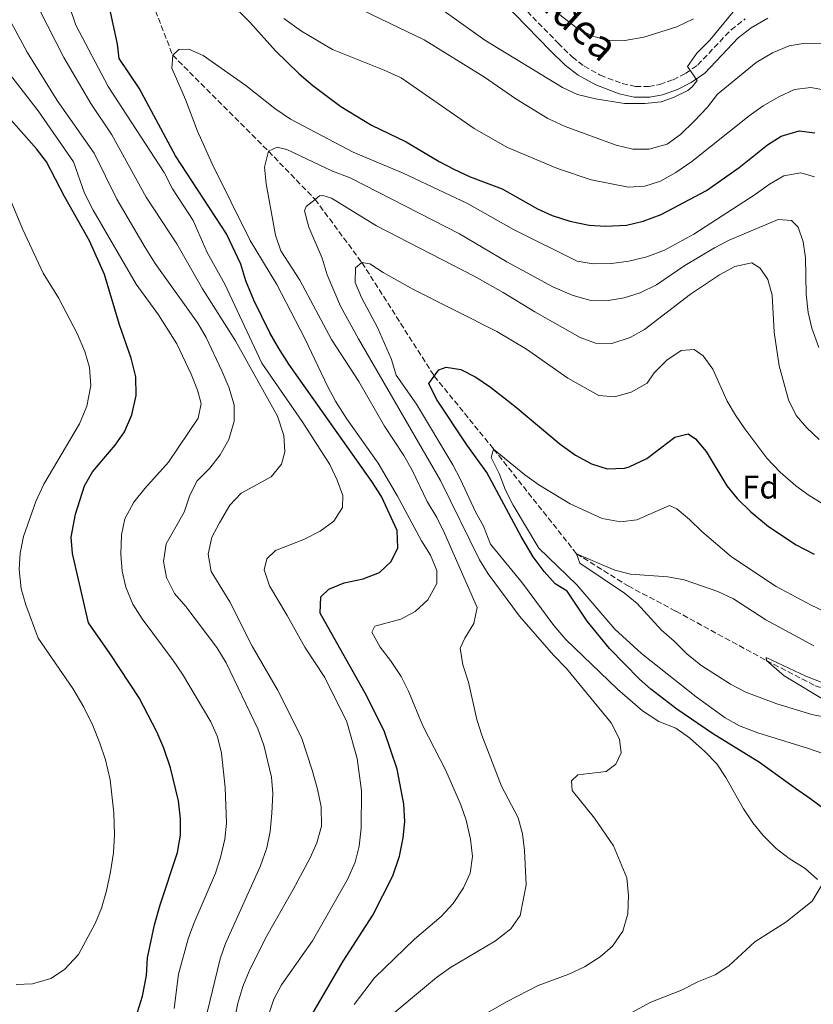
# Model space of a CAD drawing. Units: metres. Extents: x 603513 to 606943, y 4763916 to 4766282.
# Drawn here: x 605936 to 606178, y 4764814 to 4765114 of the extents above; entities that cross this region are included whole.
import ezdxf
from ezdxf.enums import TextEntityAlignment as Align

# ---------------------------------------------------------------- set-up
doc = ezdxf.new("R2010")
doc.units = ezdxf.units.M
doc.header["$MEASUREMENT"] = 0
doc.linetypes.add('DGN Style 3', pattern=[2.435891, 1.739922, -0.695969])
for name, color, linetype, lineweight in [('Barranco lineal', 142, 'DGN Style 3', 13), ('Camino', 7, 'DGN Style 3', 0), ('Curva de nivel directora', 30, 'Continuous', 30), ('Curva de nivel intermedia', 30, 'Continuous', 0), ('Etiqueta de zona arbolada', 92, 'Continuous', 0), ('Margen derecho', 7, 'Continuous', 0)]:
    doc.layers.add(name, color=color, linetype=linetype, lineweight=lineweight)
doc.styles.add('Style-Arial', font='arial.ttf')

msp = doc.modelspace()

# ---------------------------------------------------------------- linework, layer by layer
at = {"layer": 'Barranco lineal', "color": 142, "linetype": 'DGN Style 3', "lineweight": 13}
msp.add_polyline3d([(605968.51, 4765139.74, 750), (605982.56, 4765103.49, 745), (606011.78, 4765074.2, 740), (606025.96, 4765059.53, 735), (606040.26, 4765040.25, 730), (606062.29, 4765005.65, 725), (606080.38, 4764983.42, 720), (606105.66, 4764951.51, 715), (606121.4, 4764941.67, 712.65), (606135.95, 4764934, 712.65), (606163.56, 4764918.93, 710), (606178.37, 4764911.26, 709.22), (606196.63, 4764904.9, 707.65), (606217.67, 4764902.42, 707.26), (606240.04, 4764894.86, 705), (606267.07, 4764883.72, 703.43), (606283.31, 4764874.4, 702.26), (606302.42, 4764858.47, 700), (606313.72, 4764829.48, 695), (606321.23, 4764809.58, 690)], dxfattribs=at)
at = {"layer": 'Camino', "color": 7, "linetype": 'DGN Style 3', "lineweight": 0}
msp.add_polyline3d([(606085.49, 4765122.09, 768.44), (606100.05, 4765107.15, 767.04), (606104.37, 4765102.94, 766.49), (606107.98, 4765100.15, 766.08), (606112.91, 4765097.36, 765.78), (606119.62, 4765094.81, 765.51), (606123.64, 4765093.95, 765.22), (606127.69, 4765093.91, 765.12), (606131, 4765094.57, 765.02), (606135.11, 4765096.01, 764.73), (606138.96, 4765097.96, 764.63), (606142.6, 4765100.5, 764.63), (606152.76, 4765111.23, 764.53), (606157.11, 4765114.52, 764.53)], dxfattribs=at)
at = {"layer": 'Curva de nivel directora', "color": 30, "linetype": 'Continuous', "lineweight": 30, "flags": 128}
for points, elevation in [([(605993.7, 4765125.87), (606006.03, 4765113.53), (606013.86, 4765104.84), (606021.14, 4765097.81), (606025.24, 4765094.25), (606033.77, 4765087.87), (606043.14, 4765082.17), (606053.7, 4765077.05), (606063.76, 4765071.07), (606068.24, 4765068.76), (606073.22, 4765066.43), (606082.98, 4765062.73), (606093.73, 4765056.68), (606098.26, 4765054.57), (606103.6, 4765052.9), (606109.55, 4765051.65), (606114.54, 4765051.32), (606120.89, 4765051.7), (606125.94, 4765052.84), (606131.49, 4765054.95), (606145.27, 4765062.26), (606155.25, 4765069.28), (606163.83, 4765076.16), (606168.06, 4765078.78), (606173.51, 4765080.44), (606178.34, 4765079.83)], 750), ([(606023.18, 4764807.74), (606034.55, 4764827.31), (606043.52, 4764841.36), (606049.63, 4764853.31), (606051.74, 4764859.35), (606052.84, 4764864.87), (606053.31, 4764869.88), (606053, 4764875.13), (606051, 4764885.78), (606047.15, 4764897.22), (606041.77, 4764908.08), (606027.49, 4764933.38), (606027.68, 4764938.4), (606030.17, 4764940.71), (606034.78, 4764942.66), (606040.65, 4764943.89), (606045.63, 4764945.8), (606049.18, 4764949.1), (606051.19, 4764953.35), (606050.95, 4764958.54), (606046.18, 4764968.92), (606043.29, 4764973.54), (606017.95, 4765009.34), (606014.83, 4765014.31), (606012.22, 4765018.89), (606007.34, 4765028.77), (606004.88, 4765034.71), (606003.29, 4765039.82), (605998.99, 4765049.03), (605983.38, 4765072.81), (605972.37, 4765093.41), (605966.27, 4765102.5), (605965.72, 4765106.86), (605962.29, 4765122.91)], 750), ([(605971.85, 4764811.79), (605973.39, 4764816.6), (605974.54, 4764822.94), (605974.91, 4764828.27), (605977.06, 4764838.39), (605978.72, 4764844.46), (605984.07, 4764860.4), (605984.92, 4764865.66), (605984.9, 4764870.66), (605984.3, 4764876.14), (605981.89, 4764886.27), (605979.91, 4764892.27), (605977.68, 4764897.25), (605972.32, 4764907.57), (605963.55, 4764921.02), (605956.87, 4764930.41), (605952.02, 4764951.58), (605951.59, 4764956.57), (605952.93, 4764963.58), (605955.66, 4764972.19), (605958.15, 4764976.52), (605965.02, 4764984.59), (605967.84, 4764988.71), (605970.15, 4764993.88), (605971.4, 4764999.71), (605971.28, 4765005.47), (605969.88, 4765011.1), (605966.38, 4765021.25), (605961.74, 4765036.58), (605957.22, 4765046.92), (605949.57, 4765060.43), (605944.1, 4765071.01), (605941.06, 4765074.98), (605930.16, 4765087.21)], 775), ([(606172.36, 4764879.96), (606161.48, 4764887.86), (606147.15, 4764896.71), (606136.21, 4764904.11), (606128.28, 4764910.21), (606124.82, 4764913.27), (606115.75, 4764922.66), (606108.93, 4764930.93), (606102.76, 4764940.09), (606099.15, 4764942.36), (606095.78, 4764946.05), (606092.44, 4764950.59), (606088.76, 4764956.74), (606078.31, 4764976.24), (606072.27, 4764984.66), (606062.96, 4764998.64), (606060.61, 4765003.36), (606062.29, 4765005.65), (606063.71, 4765007.6), (606065.94, 4765008.41), (606070.43, 4765007.64), (606075.01, 4765005.36), (606079.48, 4765002.27), (606086.88, 4764996.53), (606100.66, 4764984.95), (606105.3, 4764981.51), (606110.19, 4764978.87), (606114.99, 4764977.43), (606120.33, 4764977.55), (606121.74, 4764977.96), (606127.09, 4764980.57), (606135.61, 4764987.07), (606139.71, 4764988.01), (606141.9, 4764986.49), (606145.13, 4764982.66), (606151.52, 4764972.23), (606154.64, 4764968.33), (606158.76, 4764964.31), (606164.21, 4764959.8), (606172.57, 4764954.23), (606178.07, 4764951.32)], 725), ([(606181.33, 4764873.58), (606176.75, 4764876.93), (606172.36, 4764879.96)], 725)]:
    msp.add_lwpolyline(points, dxfattribs=dict(at, elevation=elevation))
at = {"layer": 'Curva de nivel intermedia', "color": 30, "linetype": 'Continuous', "lineweight": 0, "flags": 128}
for points, elevation in [([(606056.02, 4765123.58), (606077.71, 4765108.04), (606101.43, 4765093.6), (606105.98, 4765091.52), (606111.46, 4765090.18), (606120.32, 4765088.73), (606126.47, 4765088.73), (606131.45, 4765089.22), (606135.17, 4765090.54), (606139.55, 4765092.75), (606140.9, 4765093.8), (606142.42, 4765095.81), (606139.49, 4765100.01), (606142.34, 4765104.08), (606146.27, 4765108.04), (606153.42, 4765116.68)], 765), ([(606092.47, 4765122.21), (606105.55, 4765111.91), (606110.48, 4765109.32), (606115.31, 4765108.02), (606120.36, 4765107.98), (606126.18, 4765108.96), (606136.2, 4765112.09), (606141.27, 4765114.54)], 770), ([(606001.36, 4764809.3), (606002.42, 4764814.46), (606003.9, 4764819.61), (606005.83, 4764824.22), (606010.87, 4764834.35), (606019.31, 4764849.11), (606024.47, 4764858.83), (606026.51, 4764863.39), (606027.92, 4764868.43), (606027.79, 4764874.31), (606026.69, 4764879.72), (606025.07, 4764885.51), (606021.79, 4764895.46), (606014.47, 4764910), (606006.82, 4764923.3), (606000, 4764936.85), (605994.28, 4764946.1), (605993.36, 4764951.37), (605994.53, 4764956.51), (605996.79, 4764960.97), (606000.01, 4764966.3), (606003.39, 4764969.99), (606012.54, 4764974.95), (606015.77, 4764978.76), (606016.76, 4764982.56), (606016.43, 4764987.54), (606014.47, 4764993.43), (606001.68, 4765016.37), (605991.6, 4765032.22), (605983.83, 4765045.98), (605974.46, 4765060.18), (605964.02, 4765079.18), (605957.58, 4765088.78), (605949.39, 4765102.75), (605941.92, 4765117.33)], 760), ([(606011.77, 4764810.79), (606013.39, 4764815.68), (606015.76, 4764820.08), (606025.13, 4764833.48), (606035.83, 4764852.23), (606038.21, 4764857.51), (606039.44, 4764862.36), (606040, 4764867.82), (606040.11, 4764879.19), (606038.81, 4764889.11), (606035.67, 4764900.29), (606028.89, 4764913.73), (606022.82, 4764923.04), (606017.47, 4764932.72), (606012.06, 4764941.7), (606010.41, 4764946.62), (606011.21, 4764949.9), (606013.88, 4764952.49), (606022.75, 4764955.97), (606027.47, 4764958.39), (606031.67, 4764961.38), (606034.33, 4764965.61), (606034.47, 4764969.22), (606032.73, 4764973.91), (606030.47, 4764978.73), (606022.07, 4764991.85), (606009.77, 4765009.64), (605998.46, 4765033.65), (605993.11, 4765043.33), (605988.82, 4765053.06), (605982.53, 4765062.77), (605979.92, 4765067.74), (605962.87, 4765093.97), (605953.08, 4765112.67), (605951.16, 4765118.01)], 755), ([(606038.13, 4765118.37), (606059.21, 4765108.19), (606077.58, 4765096.78), (606087.13, 4765090.21), (606096.87, 4765084.15), (606102.21, 4765081.71), (606117.71, 4765076.03), (606122.79, 4765074.86), (606127.79, 4765074.79), (606133.28, 4765076.38), (606137.32, 4765079.33), (606141.52, 4765083.36), (606145.6, 4765087.65), (606148.63, 4765091.65), (606160.41, 4765101.25), (606165.36, 4765104.19), (606170.47, 4765106.29), (606175.39, 4765107.17), (606180.39, 4765106.96)], 760), ([(605997.07, 4764827.98), (605998.63, 4764832.73), (606009.35, 4764856.36), (606011.28, 4764861.89), (606012.3, 4764866.79), (606012.82, 4764872.39), (606013.04, 4764878.38), (606012.73, 4764883.37), (606010.35, 4764893.19), (606008.48, 4764898.14), (605998.86, 4764918.22), (605996.06, 4764922.87), (605986.52, 4764935.46), (605983.08, 4764939.4), (605980.66, 4764944.25), (605979.71, 4764949.16), (605980.62, 4764954.5), (605986.1, 4764964.17), (605987.78, 4764969.31), (605990.06, 4764973.76), (605993.84, 4764977.61), (605997.07, 4764981.68), (605999.63, 4764986.36), (606001.33, 4764991.94), (606001.26, 4764996.94), (605999.71, 4765002.3), (605997.55, 4765007.26), (605992.75, 4765017.42), (605990.25, 4765021.75), (605977.26, 4765039.98), (605974.18, 4765044.89), (605965.54, 4765059.56), (605958.58, 4765073.6), (605947.38, 4765089.67), (605938.24, 4765104.4), (605933.28, 4765113.49)], 765), ([(606016.48, 4765114.69), (606021.78, 4765110.77), (606031.32, 4765105.17), (606047.02, 4765098.91), (606052.23, 4765096.53), (606074.48, 4765081.15), (606084.59, 4765075.39), (606099.86, 4765068.94), (606110.12, 4765065.44), (606121.51, 4765063.26), (606126.5, 4765063.57), (606131.28, 4765065.05), (606135.95, 4765067.73), (606140.85, 4765071.03), (606158.33, 4765085.03), (606162.6, 4765088.09), (606167.31, 4765090.83), (606172.1, 4765092.99), (606177.07, 4765093.66), (606183.12, 4765092.52)], 755), ([(606037.87, 4764814.1), (606044.1, 4764822.19), (606056.25, 4764834.02), (606064.35, 4764840.87), (606068.06, 4764844.84), (606071.22, 4764849.61), (606073.26, 4764854.17), (606073.95, 4764859.2), (606073.34, 4764864.53), (606071.97, 4764870.25), (606070.39, 4764874.99), (606065.8, 4764885.44), (606058.85, 4764899.05), (606054.47, 4764909.61), (606052.16, 4764914.05), (606049, 4764918.91), (606045.81, 4764923.04), (606043.27, 4764927.63), (606044.21, 4764929.44), (606052.07, 4764931.56), (606056.5, 4764933.89), (606060.38, 4764937.43), (606063.08, 4764942.38), (606063.07, 4764946.41), (606061.19, 4764951.04), (606058.4, 4764955.41), (606051.08, 4764969.1), (606045.18, 4764979.08), (606035.52, 4764992.76), (606032.19, 4764998.01), (606029.81, 4765002.41), (606022.85, 4765017.16), (606014.27, 4765033.58), (606006.13, 4765046.96), (605994.61, 4765070.4), (605990.16, 4765080.31), (605986.48, 4765090.01), (605982.35, 4765099.52), (605982.56, 4765103.49), (605984.47, 4765105.18), (605987.48, 4765105.34), (605991.85, 4765103.4), (606004.89, 4765094.24), (606013.74, 4765087.21), (606018.45, 4765083.99), (606037.58, 4765073.87), (606052.77, 4765067.55), (606072.4, 4765058.26), (606086.41, 4765050.35), (606105.83, 4765040.71), (606110.77, 4765039.89), (606116.29, 4765039.96), (606121.56, 4765040.66), (606127.1, 4765042.02), (606132.46, 4765044.06), (606141.43, 4765048.93), (606160.1, 4765060.99), (606164.49, 4765064.18), (606168.82, 4765066.72), (606174.07, 4765067.6), (606178.18, 4765066.43)], 745), ([(605998.52, 4764880.21), (605997.45, 4764890.71), (605996.18, 4764895.69), (605994.14, 4764900.26), (605985.55, 4764914.74), (605982.75, 4764918.94), (605973.27, 4764931.67), (605970.4, 4764936.12), (605968.3, 4764941.29), (605967.13, 4764946.15), (605966.73, 4764951.39), (605966.99, 4764957.3), (605968.02, 4764962.18), (605970.72, 4764967.25), (605974.06, 4764971.42), (605981.25, 4764979.42), (605990.34, 4764992.84), (605991.26, 4764997.33), (605990.13, 4765001.36), (605988.22, 4765006.21), (605983.84, 4765015.46), (605978.24, 4765024.36), (605971.42, 4765033.66), (605958.31, 4765056.28), (605955.7, 4765061.44), (605952.33, 4765070.95), (605941.54, 4765086.53), (605930.7, 4765100.53)], 770), ([(606045.84, 4764808.01), (606062.96, 4764822.3), (606067.28, 4764825.35), (606080.91, 4764833.48), (606085.62, 4764837.14), (606088.49, 4764841.24), (606090.35, 4764850.52), (606089.8, 4764861.08), (606089.17, 4764866.13), (606087.92, 4764870.98), (606082.75, 4764880.68), (606076.83, 4764896.18), (606075.24, 4764900.94), (606072.69, 4764912.3), (606071.04, 4764917.66), (606070.22, 4764922.72), (606071.6, 4764925.81), (606074.37, 4764930.19), (606075.35, 4764935.14), (606065.45, 4764957.78), (606063.09, 4764962.57), (606060.16, 4764967.47), (606055.52, 4764976.97), (606053.04, 4764981.43), (606047.13, 4764990.38), (606039.29, 4765004.04), (606030.96, 4765016.84), (606021.3, 4765034.88), (606015.5, 4765043.85), (606013.93, 4765048.6), (606011.01, 4765064.25), (606010.57, 4765069.37), (606011.78, 4765074.2), (606014.42, 4765075.43), (606017.38, 4765074.76), (606031.28, 4765068.17), (606036.62, 4765066.11), (606069.97, 4765049.02), (606084.43, 4765040.47), (606098.44, 4765032.82), (606104.32, 4765030.33), (606109.59, 4765028.84), (606115.3, 4765028.7), (606120.23, 4765029.51), (606125.05, 4765031.02), (606130.04, 4765033.52), (606138.64, 4765039.32), (606147.69, 4765044.79), (606152.14, 4765047.07), (606167.15, 4765053.44), (606171.19, 4765053.1), (606173.26, 4765051.07), (606174.71, 4765046.6), (606175.46, 4765041.66), (606175.64, 4765030.59), (606176.27, 4765025.09), (606177.42, 4765020.22), (606179.52, 4765014.42)], 740), ([(605930.57, 4765065.52), (605936.81, 4765050.52), (605943.09, 4765037), (605947.72, 4765029.48), (605953.4, 4765018.63), (605955.8, 4765013.12), (605957.16, 4765008.3), (605957.6, 4765002.8), (605956.41, 4764996.49), (605954.12, 4764991.11), (605943.29, 4764972.67), (605940.86, 4764967.41), (605937.04, 4764956.74), (605936.04, 4764951.69), (605935.73, 4764946.7), (605936.39, 4764940.76), (605937.76, 4764935.96), (605941.58, 4764925.74), (605952.1, 4764910.4), (605955.5, 4764904.75), (605958.22, 4764899.17), (605960.36, 4764893.78), (605962.05, 4764888.65), (605963.5, 4764882.6), (605964.66, 4764872.53), (605964.86, 4764865.87), (605964.53, 4764860.36), (605963.56, 4764854.58), (605962.36, 4764848.72), (605960.81, 4764843.42), (605958.96, 4764838.73), (605953.82, 4764829.37), (605949.6, 4764824.73), (605945.43, 4764821.98), (605939.81, 4764820.37), (605934.81, 4764820.21)], 780), ([(606179.58, 4764986.37), (606175.84, 4764989.84), (606172.6, 4764993.65), (606170.3, 4764998.46), (606167.41, 4765008.79), (606165.88, 4765019.02), (606165.3, 4765030.32), (606163.99, 4765035.15), (606161.65, 4765038.59), (606159.07, 4765040.16), (606153.95, 4765039.08), (606149.24, 4765036.54), (606140.45, 4765030.68), (606126.37, 4765019.86), (606122, 4765017.43), (606116.46, 4765015.57), (606111.45, 4765015.72), (606106.75, 4765017.47), (606092.9, 4765025.21), (606083.25, 4765031.18), (606074.46, 4765036.11), (606044.72, 4765051.48), (606030.97, 4765059.9), (606028.33, 4765060.7), (606027.3, 4765060.59), (606025.96, 4765059.53), (606023.24, 4765057.39), (606022.79, 4765056.03), (606024.01, 4765051.05), (606028.14, 4765041.61), (606029.6, 4765036.56), (606033.73, 4765026.93), (606039.18, 4765017), (606064.19, 4764973.85), (606076.13, 4764949.67), (606078.76, 4764945.42), (606088.31, 4764932.51), (606098.62, 4764920.56), (606102.62, 4764916.49), (606116.25, 4764899.98), (606118.8, 4764894.94), (606119.23, 4764890.78), (606117.66, 4764887.37), (606114.67, 4764885.1), (606106.09, 4764884.11), (606104.13, 4764882.3), (606104.35, 4764879.36), (606111.11, 4764870.85), (606116.88, 4764862.5), (606120.95, 4764852.67), (606121.46, 4764847.29), (606121.26, 4764841.72), (606119.76, 4764836.42), (606116.64, 4764831.89), (606112.86, 4764828.63), (606108.09, 4764825.57), (606103.36, 4764823.34), (606093.92, 4764819.92), (606084.49, 4764815.02), (606065.24, 4764804.06)], 735), ([(606179.13, 4764852.16), (606175.4, 4764855.51), (606170.49, 4764858.6), (606166.5, 4764861.64), (606162.53, 4764865.58), (606159.42, 4764869.49), (606156.59, 4764873.75), (606151.21, 4764883.28), (606148.42, 4764887.43), (606144.82, 4764891.22), (606140.06, 4764895.41), (606135.98, 4764898.29), (606130.72, 4764900.38), (606125.75, 4764903.66), (606118.12, 4764910.26), (606102.35, 4764925.37), (606098.71, 4764929.66), (606089.16, 4764942.51), (606079.44, 4764954.37), (606077.26, 4764959.95), (606074.82, 4764964.31), (606070.33, 4764974.17), (606067.99, 4764978.59), (606056.88, 4764997.1), (606050.72, 4765005.95), (606049.21, 4765010.71), (606045.04, 4765020.42), (606040.11, 4765029.61), (606038.14, 4765034.22), (606038.29, 4765038.63), (606040.26, 4765040.25), (606042.7, 4765039.83), (606046.69, 4765037.24), (606055.81, 4765032.17), (606081.41, 4765019.2), (606090.44, 4765013.84), (606102.96, 4765005.06), (606112.49, 4764999.71), (606117.24, 4764999.31), (606122.35, 4765000.77), (606127.19, 4765003.51), (606129.28, 4765006.6), (606133.15, 4765010.55), (606137.54, 4765013.41), (606141.51, 4765013.77), (606144.28, 4765011.88), (606147.16, 4765007.79), (606151.6, 4764998.05), (606154.1, 4764993.72), (606156.98, 4764989.53), (606163.63, 4764980.6), (606167.74, 4764976.37), (606172.49, 4764972.18), (606176.53, 4764969.24), (606186.32, 4764963.22)], 730), ([(606187.08, 4764931.16), (606177.16, 4764935.82), (606166.52, 4764941.48), (606152.92, 4764950.51), (606143.86, 4764958.26), (606140.11, 4764961.97), (606136.24, 4764965.14), (606133.99, 4764966.21), (606124.07, 4764961.86), (606119.11, 4764961.25), (606113.52, 4764962.29), (606103.74, 4764966.68), (606094.2, 4764972.48), (606089.88, 4764975.51), (606080.38, 4764983.42), (606079.63, 4764980.79), (606082.05, 4764975.94), (606084.05, 4764970.86), (606086.3, 4764966.28), (606094.2, 4764953.19), (606105.78, 4764942.03), (606117.36, 4764928.49), (606125.44, 4764921.04), (606142.11, 4764907.84), (606150.93, 4764901.52), (606155.29, 4764899.08), (606160.88, 4764896.91), (606176.38, 4764892.11), (606191.84, 4764886.74)], 720), ([(606178.03, 4764923.46), (606163.41, 4764931.39), (606153.54, 4764937.72), (606148.78, 4764939.99), (606138.46, 4764943.5), (606133.54, 4764944.42), (606122.16, 4764945.28), (606117.31, 4764946.5), (606105.66, 4764951.51), (606106.65, 4764948.63), (606120.24, 4764939.51), (606124.14, 4764936.38), (606131.59, 4764928.18), (606135.47, 4764924.89), (606139.33, 4764921), (606143.57, 4764917.51), (606152.58, 4764911.77), (606157.31, 4764909.34), (606166.67, 4764905.72), (606177.34, 4764902.5), (606182.6, 4764901.43)], 715), ([(606182.51, 4764906.14), (606169, 4764914.3), (606163.56, 4764918.93), (606163.44, 4764919.89), (606175.6, 4764914.18), (606180.24, 4764912.31)], 710), ([(605983.04, 4764812.84), (605984.34, 4764823.29), (605987.31, 4764834.09), (605989.02, 4764838.79), (605995.57, 4764854.1), (605997.13, 4764858.86), (605998.42, 4764864.44), (605999.01, 4764869.41), (605998.52, 4764880.21)], 770), ([(606177.5, 4764845.6), (606180.24, 4764850.19)], 730), ([(606113.33, 4764806.65), (606128.31, 4764814.75), (606137.7, 4764818.46), (606142.85, 4764821.11), (606147.9, 4764823.14), (606152.06, 4764825.91), (606159.99, 4764833.18), (606169.43, 4764839.17), (606177.5, 4764845.6)], 730), ([(605993.1, 4764811.67), (605997.07, 4764827.98)], 765)]:
    msp.add_lwpolyline(points, dxfattribs=dict(at, elevation=elevation))
at = {"layer": 'Margen derecho', "color": 7, "linetype": 'Continuous', "lineweight": 0}
msp.add_polyline3d([(606083.17, 4765119.8, 768.44), (606097.75, 4765104.84, 767.04), (606102.23, 4765100.48, 766.49), (606106.17, 4765097.43, 766.08), (606111.51, 4765094.4, 765.78), (606118.69, 4765091.67, 765.51), (606123.28, 4765090.69, 765.22), (606127.99, 4765090.64, 765.12), (606131.86, 4765091.42, 765.02), (606136.4, 4765093, 764.73), (606140.64, 4765095.16, 764.63), (606144.74, 4765098.02, 764.63), (606154.95, 4765108.79, 764.53), (606158.93, 4765111.81, 764.53), (606163.99, 4765114.81, 764.53)], dxfattribs=at)

# ---------------------------------------------------------------- texts
at = {"color": 7, "linetype": 'Continuous', "lineweight": 0, "style": 'Style-Arial'}
msp.add_text('Bidea', height=9, rotation=317.7826, dxfattribs=at).set_placement((606101.08, 4765111.99, 769.1), align=Align.CENTER)
at = {"layer": 'Etiqueta de zona arbolada', "color": 92, "linetype": 'Continuous', "lineweight": 0, "style": 'Style-Arial'}
msp.add_text('Fd', height=7, dxfattribs=at).set_placement((606161.73, 4764971.84, 727.18), align=Align.MIDDLE_CENTER)

doc.saveas('drawing.dxf')
